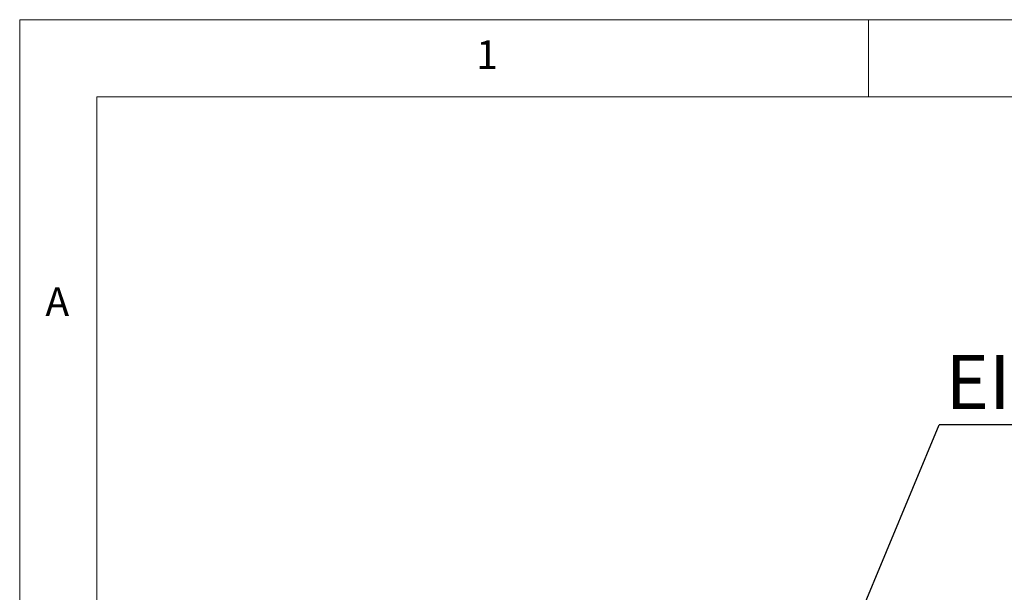
# Model space of a CAD drawing. Units: millimetres. Extents: x 5 to 415, y 5 to 292.
# Drawn here: x 5 to 69, y 255 to 292 of the extents above; entities that cross this region are included whole.
import ezdxf

# ---------------------------------------------------------------- set-up
doc = ezdxf.new("R2010")
doc.units = ezdxf.units.MM
doc.layers.add('BEMAßUNG', color=96, linetype='Continuous')
doc.styles.add('SLDTEXTSTYLE0', font='TXT', dxfattribs={"width": 0.75})
doc.dimstyles.new('SLDDIMSTYLE2', dxfattribs={"dimtxt": 0.18, "dimasz": 3.302, "dimexe": 0, "dimexo": 0.0625, "dimgap": 0, "dimtad": 0, "dimtih": 1, "dimtoh": 1, "dimdec": 0, "dimrnd": 1e-09, "dimzin": 0, "dimdsep": 46, "dimtxsty": 'Standard', "dimsah": 1, "dimcen": 0.09, "dimadec": 0, "dimazin": 0, "dimtfac": 3.302, "dimtdec": 0, "dimtofl": 0, "dimtmove": 0, "dimatfit": 3, "dimfxl": 0, "dimfrac": 2, "dimtolj": 1, "dimtzin": 0, "dimarcsym": 0})

# ---------------------------------------------------------------- blocks, each defined once
blk = doc.blocks.new('SW_NOTE_50')
at = {"layer": 'BEMAßUNG', "color": 0}
blk.add_line((37.393, 0), (0, 0), dxfattribs=at)
at = {"layer": 'BEMAßUNG', "color": 0, "insert": (0.406, 4.524), "char_height": 3.5, "attachment_point": 1, "style": 'SLDTEXTSTYLE0'}
blk.add_mtext('EIN/AUS Schalter', dxfattribs=at)

msp = doc.modelspace()

# ---------------------------------------------------------------- linework, layer by layer
at = {"color": 7, "linetype": 'Continuous', "lineweight": 0}
for p, q in [((415, 292), (5, 292)), ((5, 292), (5, 5)), ((60, 287), (60, 292)), ((410, 287), (10, 287)), ((10, 287), (10, 10))]:
    msp.add_line(p, q, dxfattribs=at)

# ---------------------------------------------------------------- block references
at = {"layer": 'BEMAßUNG'}
msp.add_blockref('SW_NOTE_50', (64.57761, 265.76255), dxfattribs=at)

# ---------------------------------------------------------------- texts
at = {"color": 7, "linetype": 'Continuous', "lineweight": 0, "char_height": 1.85208, "attachment_point": 1, "style": 'SLDTEXTSTYLE0'}
for s, insert in [('1', (34.58333, 290.66802)), ('1', (34.58333, 290.66802)), ('A', (6.66667, 274.66802)), ('A', (6.66667, 274.66802))]:
    msp.add_mtext(s, dxfattribs=dict(at, insert=insert))

# ---------------------------------------------------------------- leaders
at = {"layer": 'BEMAßUNG'}
msp.add_leader([(46.71994, 222.96822), (64.57761, 265.76255)], dimstyle='SLDDIMSTYLE2', dxfattribs=at)

doc.saveas('drawing.dxf')
